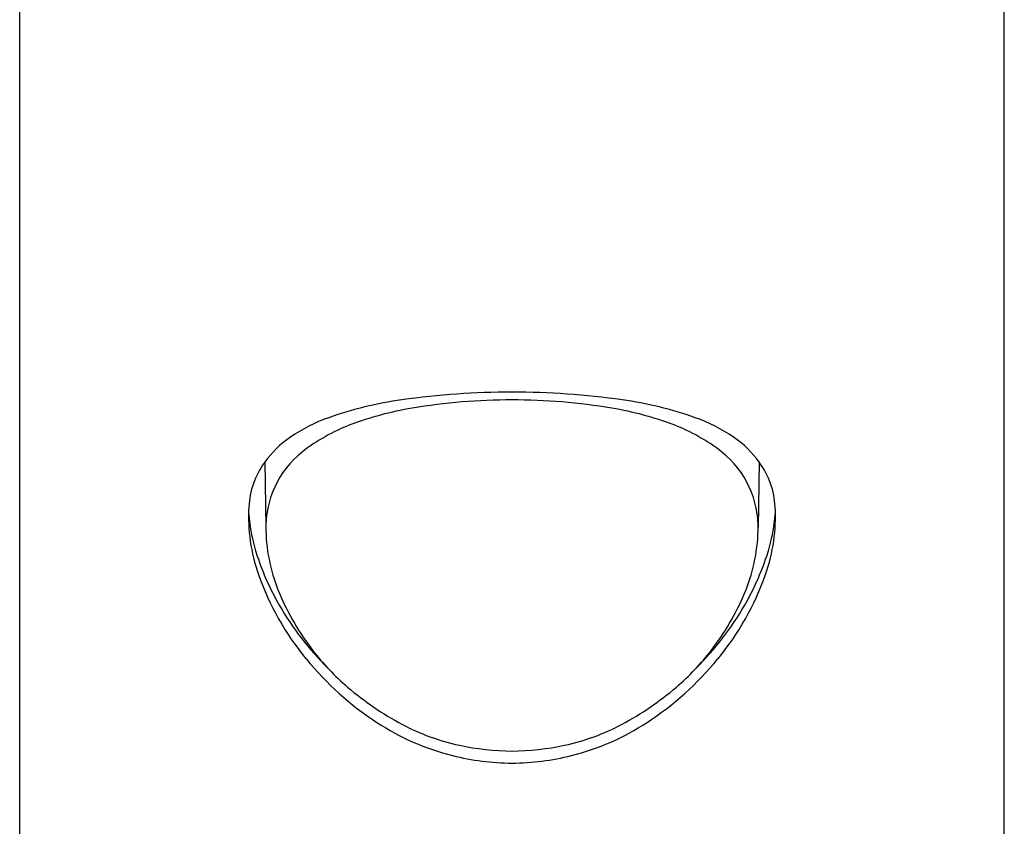
# Model space of a CAD drawing. Units: inches. Extents: x 6772 to 6792.6, y 156.8 to 165.7.
# Drawn here: x 6772.8 to 6773.9, y 161.3 to 162.2 of the extents above; entities that cross this region are included whole.
import ezdxf

# ---------------------------------------------------------------- set-up
doc = ezdxf.new("R2010")
doc.units = ezdxf.units.IN
doc.header["$LTSCALE"] = 0.64311
doc.header["$MEASUREMENT"] = 0
doc.layers.get('0').update_dxf_attribs({"color": 255, "linetype": 'CONTINUOUS'})

msp = doc.modelspace()

# ---------------------------------------------------------------- linework, layer by layer
for p, q in [((6772.7779, 158.6468), (6772.7779, 165.3275)), ((6773.8803, 158.6468), (6773.8803, 165.3275)), ((6773.0525, 161.6858), (6773.0534, 161.6122)), ((6773.6057, 161.6858), (6773.6048, 161.6122))]:
    msp.add_line(p, q)
for centre, radius, start, end in [((6773.3267, 160.9121), 0.8517, 89.8408, 98.1591), ((6773.3315, 160.9121), 0.8517, 81.8409, 90.1592), ((6773.2676, 161.3248), 0.4349, 98.1591, 109.2923), ((6773.3285, 161.0771), 0.678, 89.9461, 99.4382), ((6773.3297, 161.0771), 0.678, 80.5618, 90.0539), ((6773.3906, 161.3248), 0.4349, 70.7077, 81.8409), ((6773.2779, 161.3814), 0.3695, 99.4382, 110.6297), ((6773.3803, 161.3814), 0.3695, 69.3703, 80.5618), ((6773.184, 161.5634), 0.182, 109.2923, 124.4508), ((6773.4742, 161.5634), 0.182, 55.5492, 70.7077), ((6773.2174, 161.542), 0.1978, 110.6297, 128.533), ((6773.4408, 161.542), 0.1978, 51.467, 69.3703), ((6773.1481, 161.6158), 0.1185, 124.4508, 144.3207), ((6773.5101, 161.6158), 0.1185, 35.6793, 55.5492), ((6773.1615, 161.6122), 0.1081, 128.533, 181.7867), ((6773.4967, 161.6122), 0.1081, 358.2133, 51.467), ((6773.1278, 161.6304), 0.0935, 144.3207, 176.918), ((6773.5304, 161.6304), 0.0935, 3.082, 35.6793), ((6773.2299, 161.6249), 0.1958, 176.918, 199.4354), ((6773.2352, 161.6439), 0.2016, 184.2453, 198.3701), ((6773.4283, 161.6249), 0.1958, 340.5646, 3.082), ((6773.423, 161.6439), 0.2016, 341.6299, 355.7547), ((6773.2508, 161.615), 0.1974, 181.7867, 203.1067), ((6773.4074, 161.615), 0.1974, 336.8933, 358.2133), ((6773.3269, 161.6743), 0.2982, 198.3701, 209.9316), ((6773.3313, 161.6743), 0.2982, 330.0684, 341.6299), ((6773.3397, 161.6636), 0.3123, 199.4354, 219.5111), ((6773.3185, 161.6636), 0.3123, 320.4889, 340.5646), ((6773.3327, 161.65), 0.2865, 203.1067, 217.6471), ((6773.3255, 161.65), 0.2865, 322.3529, 336.8933), ((6773.3567, 161.6915), 0.3326, 209.9316, 225.3035), ((6773.3015, 161.6915), 0.3326, 314.6965, 330.0684), ((6773.3265, 161.6452), 0.2787, 217.6471, 229.371), ((6773.3317, 161.6452), 0.2787, 310.629, 322.3529), ((6773.3726, 161.6907), 0.3548, 219.5111, 236.7265), ((6773.2856, 161.6907), 0.3548, 303.2735, 320.4889), ((6773.3638, 161.6886), 0.3359, 229.371, 241.9452), ((6773.2944, 161.6886), 0.3359, 298.0548, 310.629), ((6773.3292, 161.6247), 0.2758, 236.7265, 255.969), ((6773.3225, 161.6112), 0.2482, 241.9452, 257.8291), ((6773.3357, 161.6112), 0.2482, 282.1709, 298.0548), ((6773.329, 161.6247), 0.2758, 284.031, 303.2735), ((6773.3324, 161.6571), 0.2951, 257.8291, 269.3578), ((6773.3258, 161.6571), 0.2951, 270.6422, 282.1709), ((6773.3313, 161.6327), 0.2841, 255.969, 269.5651), ((6773.3269, 161.6327), 0.2841, 270.4349, 284.031)]:
    msp.add_arc(centre, radius, start, end)

doc.saveas('drawing.dxf')
